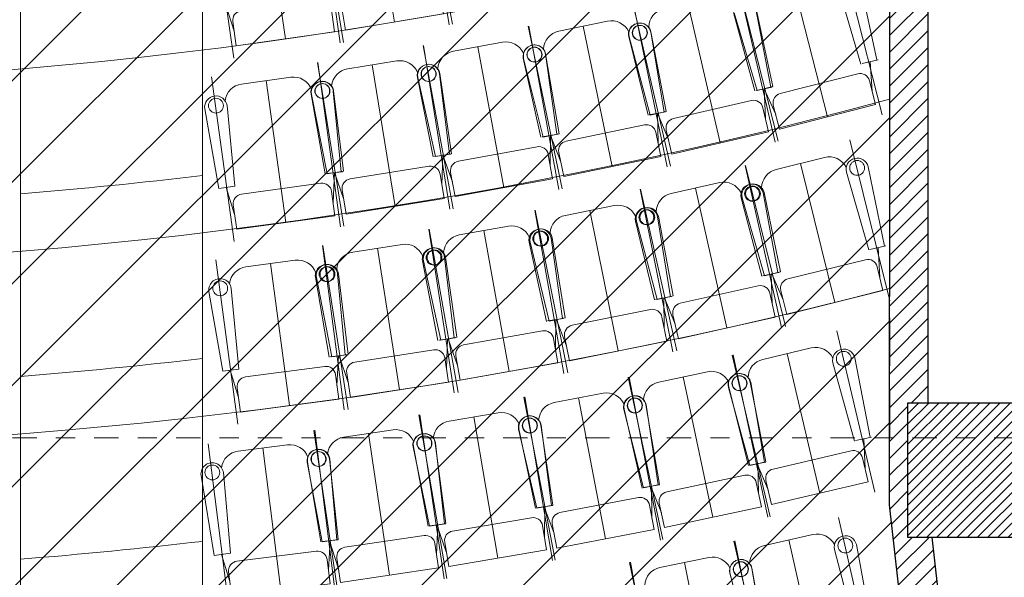
# Model space of a CAD drawing. Units: metres. Extents: x 2114.4 to 2190, y 1.7 to 73.1.
# Drawn here: x 2150.2 to 2155.3, y 30.2 to 33.1 of the extents above; entities that cross this region are included whole.
import ezdxf

# ---------------------------------------------------------------- set-up
doc = ezdxf.new("R2010")
doc.units = ezdxf.units.M
doc.linetypes.add('DASHDOT2', pattern=[12.7, 6.35, -3.175, 0, -3.175])
doc.linetypes.add('HIDDEN', pattern=[0.375, 0.25, -0.125])
doc.layers.add('A-ACHU-2', color=7, linetype='Continuous', lineweight=5, true_color=0x303030)
doc.layers.add('A-MUEB', color=7, linetype='Continuous', lineweight=18, true_color=0x984a1b)
for name, color, linetype, lineweight in [('A-COLS', 220, 'Continuous', 25), ('A-EJES', 2, 'DASHDOT2', 18), ('A-ESC-ASCE', 41, 'Continuous', 13), ('A-MURO', 7, 'Continuous', 25), ('A-PRMT', 231, 'HIDDEN', 9), ('zoni. circulacion y servicios', 12, 'Continuous', 0), ('zoni.biblioteca y audiovisuales', 220, 'Continuous', 0)]:
    doc.layers.add(name, color=color, linetype=linetype, lineweight=lineweight)

msp = doc.modelspace()

# ---------------------------------------------------------------- hatches: boundary and pattern name
at = {"layer": 'A-ACHU-2'}
h = msp.add_hatch(dxfattribs=at)
h.set_pattern_fill('ANSI31', color=256, scale=0.5, style=0)
h.set_pattern_definition([(45, (2152.03041, 27.35255), (-0.04419417, 0.04419417), [])])
h.paths.add_polyline_path([(2152.9703, 39.6069), (2154.1304, 38.4585), (2154.6963, 38.4586), (2154.6963, 38.2586), (2154.2836, 38.2586), (2154.699, 36.0194), (2154.699, 37.8586), (2154.849, 37.8586), (2154.849, 34.7027), (2154.7901, 34.7027), (2154.7901, 34.0027), (2154.8963, 34.0027), (2154.8963, 31.1027), (2154.7901, 31.1027), (2154.7901, 30.4027), (2154.9165, 30.4027), (2155.2155, 27.7427), (2155.0142, 27.7427), (2154.996, 27.9049), (2152.0304, 27.3526), (2152.0304, 27.4534), (2154.9847, 28.0051), (2154.6963, 30.5709), (2154.699, 34.923), (2154.0874, 38.2197), (2152.8301, 39.4643)])
at = {"layer": 'A-COLS'}
h = msp.add_hatch(dxfattribs=at)
h.set_pattern_fill('ANSI31', color=256, scale=0.3, style=0)
h.set_pattern_definition([(45, (173.095763, 64.446043), (-0.0265165043, 0.0265165043), [])])
h.paths.add_polyline_path([(2154.7901, 31.1027), (2154.7901, 30.4027), (2155.7901, 30.4027), (2155.7901, 31.1027)])
at = {"layer": 'zoni. circulacion y servicios'}
h = msp.add_hatch(dxfattribs=at)
h.set_pattern_fill('ANSI31', color=256, scale=3, style=0)
h.set_pattern_definition([(45, (-28.35875, -100.73013), (-0.26516504, 0.26516504), [])])
edge = h.paths.add_edge_path()
edge.add_line((2151.6006, 27.4786), (2152.1099, 27.4786))
edge.add_line((2152.1099, 27.4786), (2152.1099, 27.618))
edge.add_line((2152.1099, 27.618), (2155.0696, 27.618))
edge.add_line((2155.0696, 27.618), (2155.0696, 27.4786))
edge.add_line((2155.0696, 27.4786), (2155.6696, 27.4786))
edge.add_line((2155.6696, 27.4786), (2155.6696, 27.6786))
edge.add_line((2155.6696, 27.6786), (2160.1312, 27.6786))
edge.add_line((2160.1312, 27.6786), (2160.1312, 28.3586))
edge.add_line((2160.1312, 28.3586), (2159.6724, 28.3713))
edge.add_arc((2167.0447, 28.1567), 7.3754, 1.32796, 178.33285, ccw=False)
edge.add_line((2174.4182, 28.3276), (2174.2612, 28.3276))
edge.add_line((2174.2612, 28.3276), (2174.2612, 27.6776))
edge.add_line((2174.2612, 27.6776), (2175.2412, 27.6776))
edge.add_line((2175.2412, 27.6776), (2175.2412, 28.3276))
edge.add_line((2175.2412, 28.3276), (2174.5698, 28.3276))
edge.add_line((2174.5698, 28.3276), (2174.5671, 35.074))
edge.add_line((2174.5671, 35.074), (2174.7796, 35.074))
edge.add_line((2174.7796, 35.074), (2176.1791, 34.9783))
edge.add_line((2176.1791, 34.9783), (2178.4235, 34.608))
edge.add_line((2178.4235, 34.608), (2178.9944, 34.608))
edge.add_line((2178.9944, 34.608), (2178.9944, 35.1044))
edge.add_line((2178.9944, 35.1044), (2178.5735, 35.1044))
edge.add_line((2178.5735, 35.1044), (2178.5735, 38.5242))
edge.add_line((2178.5735, 38.5242), (2178.9944, 38.5242))
edge.add_line((2178.9944, 38.5242), (2178.9944, 38.8744))
edge.add_line((2178.9944, 38.8744), (2179.8944, 38.8744))
edge.add_line((2179.8944, 38.8744), (2179.8944, 37.6159))
edge.add_line((2179.8944, 37.6159), (2185.938, 37.6165))
edge.add_line((2185.938, 37.6165), (2185.6417, 28.3868))
edge.add_line((2185.6417, 28.3868), (2185.4216, 28.3868))
edge.add_line((2185.4216, 28.3868), (2185.4216, 27.4368))
edge.add_line((2185.4216, 27.4368), (2185.6203, 27.4339))
edge.add_line((2185.6203, 27.4339), (2185.5241, 20.8022))
edge.add_line((2185.5241, 20.8022), (2185.3117, 20.8022))
edge.add_line((2185.3117, 20.8022), (2185.3117, 19.8522))
edge.add_line((2185.3117, 19.8522), (2185.5058, 19.8522))
edge.add_line((2185.5058, 19.8522), (2185.4087, 15.8075))
edge.add_line((2185.4087, 15.8075), (2185.1918, 15.8075))
edge.add_line((2185.1918, 15.8075), (2185.1918, 14.8575))
edge.add_line((2185.1918, 14.8575), (2185.3918, 14.8575))
edge.add_line((2185.3918, 14.8575), (2185.3176, 9.3393))
edge.add_line((2185.3176, 9.3393), (2185.3192, 9.239))
edge.add_line((2185.3192, 9.239), (2179.997, 9.2391))
edge.add_line((2179.997, 9.2391), (2179.9619, 5.9108))
edge.add_line((2179.9619, 5.9108), (2135.5261, 6.3795))
edge.add_line((2135.5261, 6.3795), (2135.5331, 40.7532))
edge.add_line((2135.5331, 40.7532), (2135.8646, 40.7532))
edge.add_line((2135.8646, 40.7532), (2135.8674, 47.0018))
edge.add_line((2135.8674, 47.0018), (2136.1616, 47.0018))
edge.add_line((2136.1616, 47.0018), (2136.1616, 47.9018))
edge.add_line((2136.1616, 47.9018), (2136.5916, 53.2432))
edge.add_line((2136.5916, 53.2432), (2136.5974, 54.1432))
edge.add_line((2136.5974, 54.1432), (2136.607, 62.4921))
edge.add_line((2136.607, 62.4921), (2140.4674, 62.3568))
edge.add_line((2140.4674, 62.3568), (2140.4616, 60.9754))
edge.add_line((2140.4616, 60.9754), (2141.2616, 60.9474))
edge.add_line((2141.2616, 60.9474), (2141.2674, 62.3288))
edge.add_line((2141.2674, 62.3288), (2150.4674, 62.0065))
edge.add_line((2150.4674, 62.0065), (2150.4616, 60.6251))
edge.add_line((2150.4616, 60.6251), (2150.6646, 60.618))
edge.add_line((2150.6646, 60.618), (2150.6646, 54.1418))
edge.add_line((2150.6646, 54.1418), (2150.4616, 54.1418))
edge.add_line((2150.4616, 54.1418), (2150.4616, 53.2418))
edge.add_line((2150.4616, 53.2418), (2150.6646, 53.2418))
edge.add_line((2150.6646, 53.2418), (2150.6646, 47.9033))
edge.add_line((2150.6646, 47.9033), (2150.4616, 47.9033))
edge.add_line((2150.4616, 47.9033), (2150.4616, 47.1732))
edge.add_line((2150.4616, 47.1732), (2148.7274, 47.1732))
edge.add_line((2148.7274, 47.1732), (2148.7274, 47.3732))
edge.add_line((2148.7274, 47.3732), (2148.4274, 47.3732))
edge.add_line((2148.4274, 47.3732), (2148.4273, 42.8732))
edge.add_line((2148.4273, 42.8732), (2141.2673, 42.8732))
edge.add_line((2141.2673, 42.8732), (2141.2674, 46.9732))
edge.add_line((2141.2674, 46.9732), (2144.4946, 46.9732))
edge.add_line((2144.4946, 46.9732), (2144.4946, 47.1732))
edge.add_line((2144.4946, 47.1732), (2141.2674, 47.1732))
edge.add_line((2141.2674, 47.1732), (2141.2616, 47.9018))
edge.add_line((2141.2616, 47.9018), (2140.4616, 47.9018))
edge.add_line((2140.4616, 47.9018), (2140.4616, 47.0018))
edge.add_line((2140.4616, 47.0018), (2141.1174, 47.0032))
edge.add_line((2141.1174, 47.0032), (2141.1173, 42.8432))
edge.add_line((2141.1173, 42.8432), (2140.4616, 42.8418))
edge.add_line((2140.4616, 42.8418), (2140.4646, 38.1533))
edge.add_line((2140.4646, 38.1533), (2140.5828, 38.1533))
edge.add_line((2140.5828, 38.1533), (2140.5828, 27.618))
edge.add_line((2140.5828, 27.618), (2140.7146, 27.618))
edge.add_line((2140.7146, 27.618), (2140.7146, 27.4786))
edge.add_line((2140.7146, 27.4786), (2141.3146, 27.4786))
edge.add_line((2141.3146, 27.4786), (2141.3146, 25.718))
edge.add_line((2141.3146, 25.718), (2140.5592, 25.718))
edge.add_line((2140.5592, 25.718), (2140.5591, 20.4744))
edge.add_line((2140.5591, 20.4744), (2140.6555, 20.4744))
edge.add_arc((2141.1045, 20.4472), 0.4498, 176.5291, 363.9976)
edge.add_line((2141.5533, 20.4786), (2144.1896, 20.4786))
edge.add_line((2144.1896, 20.4786), (2144.1896, 20.1448))
edge.add_line((2144.1896, 20.1448), (2144.7896, 20.1448))
edge.add_line((2144.7896, 20.1448), (2144.7896, 20.4785))
edge.add_line((2144.7896, 20.4785), (2147.8062, 20.4785))
edge.add_line((2147.8062, 20.4785), (2147.8062, 20.1448))
edge.add_line((2147.8062, 20.1448), (2148.4062, 20.1448))
edge.add_line((2148.4062, 20.1448), (2148.4062, 20.4785))
edge.add_line((2148.4062, 20.4785), (2151.5099, 20.4785))
edge.add_line((2151.5099, 20.4785), (2151.5099, 20.0637))
edge.add_line((2151.5099, 20.0637), (2152.3451, 20.0637))
edge.add_line((2152.3451, 20.0637), (2152.5421, 20.2607))
edge.add_line((2152.5421, 20.2607), (2152.5421, 20.6137))
edge.add_line((2152.5421, 20.6137), (2152.2299, 20.6137))
edge.add_line((2152.2299, 20.6137), (2152.2299, 20.9233))
edge.add_line((2152.2299, 20.9233), (2152.0006, 20.9233))
edge.add_line((2152.0006, 20.9233), (2152.0006, 24.9083))
edge.add_line((2152.0006, 24.9083), (2154.2921, 24.9083))
edge.add_line((2154.2921, 24.9083), (2154.2921, 20.6137))
edge.add_line((2154.2921, 20.6137), (2153.7421, 20.6137))
edge.add_line((2153.7421, 20.6137), (2153.7421, 20.2607))
edge.add_line((2153.7421, 20.2607), (2153.939, 20.0637))
edge.add_line((2153.939, 20.0637), (2154.9895, 20.0637))
edge.add_line((2154.9895, 20.0637), (2154.9895, 20.0779))
edge.add_line((2154.9895, 20.0779), (2160.1095, 20.0779))
edge.add_line((2160.1095, 20.0779), (2160.1095, 20.732))
edge.add_line((2160.1095, 20.732), (2160.0006, 20.732))
edge.add_line((2160.0006, 20.732), (2160.0006, 26.0083))
edge.add_line((2160.0006, 26.0083), (2151.6006, 26.0083))
edge.add_line((2151.6006, 26.0083), (2151.6006, 27.4786))
at = {"layer": 'zoni.biblioteca y audiovisuales'}
h = msp.add_hatch(dxfattribs=at)
h.set_pattern_fill('ANSI31', color=256, scale=3, style=0)
h.set_pattern_definition([(45, (-28.43823, -101.346), (-0.26516504, 0.26516504), [])])
h.paths.add_polyline_path([(2144.71, 40.5773), (2147.7405, 40.5773), (2147.7405, 40.2273), (2148.3405, 40.2273), (2148.3405, 40.5273), (2151.3656, 40.5273), (2151.3656, 40.2274), (2151.9656, 40.2274), (2151.9683, 40.3173), (2154.0874, 38.2197), (2154.699, 34.923), (2154.6963, 30.5709), (2154.9847, 28.0051), (2152.0304, 27.4534), (2152.0304, 27.7427), (2151.4304, 27.7427), (2151.4304, 27.1521), (2151.3185, 27.1521), (2148.3301, 27.1521), (2148.3301, 27.7427), (2147.7301, 27.7427), (2147.7301, 27.1521), (2144.7051, 27.1521), (2144.7051, 27.7427), (2144.1051, 27.7427), (2144.1051, 27.5222), (2141.477, 28.0039), (2141.4797, 34.8897), (2142.1006, 38.2197), (2144.1839, 40.2273), (2144.71, 40.2273)])

# ---------------------------------------------------------------- linework, layer by layer
at = {"layer": 'A-COLS'}
msp.add_lwpolyline([(2154.7901, 31.1027), (2154.7901, 30.4027), (2155.7901, 30.4027), (2155.7901, 31.1027)], close=True, dxfattribs=at)
at = {"layer": 'A-EJES', "ltscale": 0.02}
msp.add_line((2130.4764, 30.9209), (2189.0042, 30.9209), dxfattribs=at)
at = {"layer": 'A-ESC-ASCE'}
for p, q in [((2151.1101, 36.1249), (2151.1101, 28.9207)), ((2150.1601, 36.0054), (2150.1601, 28.8355))]:
    msp.add_line(p, q, dxfattribs=at)
for centre, radius, start, end in [((2148.0957, 57.2105), 24.45, 254.29389, 285.66203), ((2148.083, 57.1228), 25.3122, 254.87171, 285.14525), ((2148.0957, 57.2105), 25.1, 274.71773, 276.89761), ((2148.0957, 57.2105), 26.35, 255.45243, 284.50689), ((2148.0957, 57.2105), 26.05, 274.54531, 276.64491), ((2148.1102, 57.1671), 27.3, 255.9379, 276.33938), ((2148.0957, 56.2558), 26.05, 274.54531, 276.64491)]:
    msp.add_arc(centre, radius, start, end, dxfattribs=at)
at = {"layer": 'A-MUEB'}
for p, q in [((2152.4158, 33.082), (2152.253, 33.9332)), ((2152.3985, 33.0791), (2152.2558, 33.9339)), ((2151.8461, 32.9869), (2151.7035, 33.8417)), ((2151.8287, 32.9844), (2151.7063, 33.8424)), ((2152.1125, 33.0927), (2151.9891, 33.8309)), ((2151.2744, 32.9053), (2151.1519, 33.7632)), ((2151.5431, 33.0048), (2151.4372, 33.7457)), ((2154.658, 32.6087), (2154.4436, 33.4484)), ((2154.1155, 32.4702), (2153.901, 33.3099)), ((2154.0982, 32.4662), (2153.9029, 33.3105)), ((2154.3719, 32.5982), (2154.1866, 33.3233)), ((2154.5405, 33.3088), (2154.6294, 32.895)), ((2154.5469, 32.8739), (2154.4267, 33.2797)), ((2151.2309, 33.1864), (2151.2759, 33.0453)), ((2153.5526, 32.34), (2153.3573, 33.1843)), ((2153.5353, 32.3364), (2153.3592, 33.1849)), ((2153.8119, 32.4621), (2153.6431, 33.1912)), ((2153.9931, 32.7338), (2153.8822, 33.1423)), ((2154.0043, 32.7354), (2153.8842, 33.1412)), ((2153.9966, 33.1687), (2154.0761, 32.753)), ((2153.9979, 33.1702), (2154.0869, 32.7565)), ((2153.224, 33.098), (2152.9695, 33.0451)), ((2152.987, 32.2226), (2152.8109, 33.0711)), ((2152.9696, 32.2194), (2152.8127, 33.0717)), ((2153.249, 32.3388), (2153.0967, 33.0715)), ((2153.4496, 33.041), (2153.5197, 32.6236)), ((2153.451, 33.0425), (2153.5305, 32.6268)), ((2152.6757, 32.9878), (2152.42, 32.9408)), ((2153.4363, 32.6063), (2153.3347, 33.0172)), ((2153.4475, 32.6076), (2153.3366, 33.016)), ((2152.4188, 32.1181), (2152.262, 32.9704)), ((2152.4013, 32.1152), (2152.2639, 32.9709)), ((2152.6834, 32.2283), (2152.5478, 32.9643)), ((2152.1249, 32.8901), (2151.8682, 32.8489)), ((2152.8767, 32.4915), (2152.7844, 32.9045)), ((2152.8879, 32.4925), (2152.7863, 32.9034)), ((2152.8999, 32.9258), (2152.9605, 32.5069)), ((2152.9013, 32.9272), (2152.9714, 32.5099)), ((2154.5529, 32.8764), (2154.6359, 32.8956)), ((2154.5953, 32.8863), (2154.6053, 32.7305)), ((2151.8484, 32.0264), (2151.711, 32.8821)), ((2151.8309, 32.024), (2151.7129, 32.8826)), ((2152.1154, 32.1306), (2151.9966, 32.8695)), ((2151.2761, 31.9478), (2151.1581, 32.8063)), ((2151.5721, 32.805), (2151.3146, 32.7696)), ((2151.5454, 32.0459), (2151.4433, 32.7873)), ((2152.3146, 32.3894), (2152.2318, 32.8044)), ((2152.3259, 32.3902), (2152.2337, 32.8032)), ((2152.3477, 32.823), (2152.3988, 32.4029)), ((2152.3492, 32.8245), (2152.4097, 32.4056)), ((2151.7933, 32.7329), (2151.8348, 32.3117)), ((2151.7948, 32.7342), (2151.8459, 32.3141)), ((2153.9991, 32.7361), (2154.0826, 32.7535)), ((2154.0043, 32.7354), (2154.0869, 32.7565)), ((2154.0418, 32.7451), (2154.0482, 32.5891)), ((2154.0419, 32.745), (2154.1019, 32.6096)), ((2151.7504, 32.3001), (2151.677, 32.7169)), ((2151.7617, 32.3006), (2151.6789, 32.7156)), ((2151.1956, 32.2238), (2151.1222, 32.6406)), ((2151.2385, 32.6566), (2151.2801, 32.2354)), ((2153.4423, 32.6085), (2153.5262, 32.6239)), ((2153.4475, 32.6076), (2153.5305, 32.6268)), ((2153.4852, 32.6165), (2153.4881, 32.4604)), ((2153.4853, 32.6164), (2153.5422, 32.4797)), ((2152.8828, 32.4935), (2152.9669, 32.5071)), ((2152.8879, 32.4925), (2152.9714, 32.5099)), ((2152.9259, 32.5005), (2152.9252, 32.3444)), ((2152.9259, 32.5004), (2152.9797, 32.3625)), ((2154.6966, 31.6368), (2154.4886, 32.4781)), ((2152.3208, 32.3913), (2152.4052, 32.4029)), ((2152.3259, 32.3902), (2152.4097, 32.4056)), ((2152.364, 32.3973), (2152.3598, 32.2412)), ((2152.3641, 32.3972), (2152.4147, 32.2581)), ((2154.3569, 32.3861), (2154.1045, 32.3237)), ((2154.1326, 31.4978), (2153.9432, 32.3435)), ((2154.153, 31.5024), (2153.945, 32.3437)), ((2154.4104, 31.6284), (2154.2307, 32.3549)), ((2154.5844, 32.3377), (2154.6702, 31.9232)), ((2151.7566, 32.3018), (2151.8413, 32.3115)), ((2151.7617, 32.3006), (2151.8459, 32.3141)), ((2151.8, 32.3069), (2151.7922, 32.1509)), ((2151.8, 32.3067), (2151.8475, 32.1665)), ((2154.5875, 31.9028), (2154.4705, 32.3095)), ((2151.1956, 32.2238), (2151.2801, 32.2354)), ((2151.2341, 32.2291), (2151.2783, 32.0878)), ((2153.5658, 31.3713), (2153.395, 32.2209)), ((2153.5862, 31.3754), (2153.3968, 32.2211)), ((2153.8095, 32.2544), (2153.5558, 32.1976)), ((2153.8463, 31.4957), (2153.6826, 32.226)), ((2154.0294, 31.7662), (2153.9214, 32.1753)), ((2154.0438, 31.7684), (2153.9268, 32.1751)), ((2154.0359, 32.201), (2154.1125, 31.7848)), ((2154.0408, 32.2033), (2154.1266, 31.7889)), ((2153.2593, 32.1348), (2153.0044, 32.0835)), ((2152.9963, 31.2572), (2152.8442, 32.1104)), ((2153.0168, 31.2609), (2152.846, 32.1106)), ((2153.2795, 31.3755), (2153.1319, 32.1092)), ((2153.4846, 32.0764), (2153.552, 31.6586)), ((2153.4895, 32.0786), (2153.5661, 31.6624)), ((2152.4244, 31.1557), (2152.2911, 32.0121)), ((2152.445, 31.159), (2152.2929, 32.0122)), ((2152.7067, 32.0273), (2152.4507, 31.9817)), ((2153.4685, 31.6418), (2153.3694, 32.0533)), ((2153.4829, 31.6438), (2153.3749, 32.053)), ((2152.7101, 31.2677), (2152.5787, 32.0045)), ((2152.9306, 31.964), (2152.9888, 31.5448)), ((2152.9355, 31.9661), (2153.003, 31.5483)), ((2151.8504, 31.0669), (2151.736, 31.9259)), ((2151.871, 31.0696), (2151.7378, 31.926)), ((2152.1518, 31.932), (2151.8949, 31.892)), ((2152.1386, 31.1725), (2152.0233, 31.912)), ((2152.9049, 31.5299), (2152.815, 31.9434)), ((2152.9194, 31.5315), (2152.8204, 31.9429)), ((2154.5935, 31.9052), (2154.6766, 31.9238)), ((2154.636, 31.9148), (2154.6448, 31.7589)), ((2152.3742, 31.8638), (2152.4232, 31.4434)), ((2152.3793, 31.8658), (2152.4375, 31.4466)), ((2151.2953, 30.9929), (2151.1809, 31.852)), ((2151.595, 31.8489), (2151.3372, 31.8146)), ((2151.565, 31.0899), (2151.4661, 31.8318)), ((2152.339, 31.4303), (2152.2582, 31.8457)), ((2152.3536, 31.4316), (2152.2637, 31.8452)), ((2151.7711, 31.3432), (2151.6995, 31.7603)), ((2151.7857, 31.3442), (2151.7049, 31.7596)), ((2151.8158, 31.7758), (2151.8556, 31.3545)), ((2151.8209, 31.7777), (2151.8699, 31.3573)), ((2154.0354, 31.7684), (2154.119, 31.7852)), ((2154.0438, 31.7684), (2154.1266, 31.7889)), ((2154.0782, 31.7771), (2154.0835, 31.621)), ((2154.0815, 31.7777), (2154.1404, 31.6419)), ((2151.216, 31.2693), (2151.1444, 31.6864)), ((2151.2607, 31.7019), (2151.3005, 31.2806)), ((2153.4746, 31.6439), (2153.5585, 31.6589)), ((2153.4829, 31.6438), (2153.5661, 31.6624)), ((2153.5175, 31.6517), (2153.5194, 31.4955)), ((2153.5208, 31.6522), (2153.5767, 31.5151)), ((2152.9194, 31.5315), (2153.003, 31.5483)), ((2152.9111, 31.5318), (2152.9953, 31.5449)), ((2152.9541, 31.5386), (2152.9526, 31.3825)), ((2152.9575, 31.5391), (2153.0104, 31.4008)), ((2152.3536, 31.4316), (2152.4375, 31.4466)), ((2154.6186, 30.6375), (2154.4203, 31.4812)), ((2152.3452, 31.4322), (2152.4297, 31.4434)), ((2152.3885, 31.438), (2152.3835, 31.2819)), ((2152.3918, 31.4384), (2152.4417, 31.299)), ((2151.7774, 31.345), (2151.8621, 31.3543)), ((2151.7857, 31.3442), (2151.8699, 31.3573)), ((2151.8207, 31.3498), (2151.8123, 31.1939)), ((2151.8241, 31.3502), (2151.8708, 31.2097)), ((2154.0734, 30.5094), (2153.8752, 31.3531)), ((2154.0607, 30.5068), (2153.8801, 31.3544)), ((2154.2875, 31.3907), (2154.0344, 31.3312)), ((2154.3323, 30.6324), (2154.161, 31.361)), ((2154.5125, 30.9048), (2154.4002, 31.3128)), ((2154.5145, 31.3397), (2154.5955, 30.9243)), ((2151.216, 31.2693), (2151.3005, 31.2806)), ((2151.2545, 31.2745), (2151.2982, 31.133)), ((2153.7454, 31.2667), (2153.4911, 31.2125)), ((2153.513, 30.3901), (2153.3324, 31.2377)), ((2153.5001, 30.3877), (2153.3374, 31.2389)), ((2153.7743, 30.5077), (2153.6183, 31.2396)), ((2153.9694, 31.2116), (2154.0503, 30.7962)), ((2153.9713, 31.211), (2154.0436, 30.7939)), ((2153.2009, 31.1541), (2152.9455, 31.1052)), ((2153.9674, 30.7767), (2153.8551, 31.1847)), ((2153.9602, 30.7762), (2153.8565, 31.1865)), ((2152.9501, 30.2825), (2152.7873, 31.1337)), ((2152.9372, 30.2804), (2152.7923, 31.1348)), ((2153.2139, 30.3946), (2153.0732, 31.1297)), ((2153.4236, 31.0943), (2153.4959, 30.6773)), ((2153.4255, 31.0936), (2153.489, 30.6752)), ((2152.3851, 30.1868), (2152.2402, 31.0412)), ((2152.3722, 30.1849), (2152.2452, 31.0422)), ((2152.6541, 31.0529), (2152.3977, 31.0094)), ((2153.4125, 30.6595), (2153.3088, 31.0698)), ((2153.4053, 30.6592), (2153.3102, 31.0716)), ((2152.6512, 30.2933), (2152.5259, 31.0311)), ((2152.8755, 30.9884), (2152.939, 30.57)), ((2152.8774, 30.9877), (2152.9321, 30.568)), ((2151.8182, 30.1029), (2151.6912, 30.9602)), ((2151.8052, 30.1013), (2151.6962, 30.961)), ((2152.1053, 30.9631), (2151.8481, 30.9251)), ((2152.0865, 30.2038), (2151.9767, 30.9441)), ((2152.8553, 30.554), (2152.7602, 30.9664)), ((2152.8481, 30.5538), (2152.7617, 30.9681)), ((2151.2497, 30.0309), (2151.1407, 30.8906)), ((2151.5547, 30.8849), (2151.2968, 30.8522)), ((2152.3253, 30.8941), (2152.38, 30.4744)), ((2152.3272, 30.8933), (2152.3731, 30.4726)), ((2154.5186, 30.9071), (2154.6019, 30.9247)), ((2154.5612, 30.9162), (2154.5682, 30.7602)), ((2151.52, 30.1261), (2151.4257, 30.8686)), ((2152.296, 30.4602), (2152.2095, 30.8745)), ((2152.2888, 30.4601), (2152.211, 30.8761)), ((2151.7349, 30.3781), (2151.6571, 30.7941)), ((2151.7277, 30.3782), (2151.6586, 30.7957)), ((2151.7732, 30.8113), (2151.8192, 30.3906)), ((2151.7751, 30.8105), (2151.8122, 30.3889)), ((2153.9663, 30.7784), (2154.05, 30.7943)), ((2153.9674, 30.7767), (2154.0503, 30.7962)), ((2154.0052, 30.7856), (2154.0625, 30.6491)), ((2154.0091, 30.7866), (2154.0128, 30.6305)), ((2151.2196, 30.7401), (2151.2567, 30.3185)), ((2151.1721, 30.3077), (2151.1031, 30.7253)), ((2153.4115, 30.6612), (2153.4955, 30.6753)), ((2153.4125, 30.6595), (2153.4959, 30.6773)), ((2153.4505, 30.6676), (2153.505, 30.5299)), ((2153.4545, 30.6686), (2153.4549, 30.5124)), ((2152.8543, 30.5557), (2152.9386, 30.5681)), ((2152.8553, 30.554), (2152.939, 30.57)), ((2152.8934, 30.5613), (2152.945, 30.4225)), ((2152.8974, 30.5622), (2152.8946, 30.406)), ((2152.295, 30.4619), (2152.3796, 30.4725)), ((2152.296, 30.4602), (2152.38, 30.4744)), ((2154.6215, 29.6611), (2154.4298, 30.5062)), ((2152.3383, 30.4674), (2152.3322, 30.3114)), ((2152.3343, 30.4667), (2152.3829, 30.3268)), ((2151.7339, 30.3798), (2151.8187, 30.3887)), ((2151.7349, 30.3781), (2151.8192, 30.3906)), ((2151.7773, 30.3845), (2151.7679, 30.2286)), ((2151.7733, 30.3838), (2151.819, 30.2429)), ((2154.0754, 29.5372), (2153.8836, 30.3823)), ((2154.0625, 29.5346), (2153.8879, 30.3835)), ((2154.2962, 30.4168), (2154.0427, 30.3592)), ((2154.3352, 29.6582), (2154.1695, 30.388)), ((2151.1721, 30.3077), (2151.2567, 30.3185)), ((2154.5175, 29.9292), (2154.4083, 30.338)), ((2154.5229, 30.364), (2154.6006, 29.948)), ((2151.2106, 30.3126), (2151.2534, 30.1709)), ((2153.514, 29.4218), (2153.3393, 30.2706)), ((2153.501, 29.4195), (2153.3436, 30.2717)), ((2153.7526, 30.2967), (2153.4979, 30.2444)), ((2153.7762, 29.5375), (2153.6252, 30.2705)), ((2153.9714, 29.8052), (2153.8622, 30.2141)), ((2153.9639, 29.8047), (2153.863, 30.2158)), ((2153.9767, 30.2401), (2154.0545, 29.8241)), ((2153.978, 30.2394), (2154.0474, 29.8219))]:
    msp.add_line(p, q, dxfattribs=at)
for points in [[(2151.8572, 33.0501), (2151.836, 33.177, -0.414214), (2151.8771, 33.2346), (2152.2891, 33.3033, -0.414214), (2152.3466, 33.2622), (2152.3678, 33.1353)], [(2151.2869, 32.9682), (2151.2687, 33.0956, -0.414214), (2151.3112, 33.1521), (2151.7246, 33.2112, -0.414214), (2151.7812, 33.1687), (2151.7994, 33.0414)], [(2154.1211, 32.5341), (2154.0893, 32.6588, -0.414214), (2154.1254, 32.7196), (2154.5301, 32.8229, -0.414214), (2154.5909, 32.7868), (2154.6227, 32.6622)], [(2153.5597, 32.4038), (2153.5308, 32.5291, -0.414214), (2153.5682, 32.5891), (2153.9751, 32.6832, -0.414214), (2154.0351, 32.6458), (2154.0641, 32.5204)], [(2152.9955, 32.2862), (2152.9694, 32.4122, -0.414214), (2153.0082, 32.4713), (2153.4172, 32.5561, -0.414214), (2153.4763, 32.5173), (2153.5024, 32.3914)], [(2152.4288, 32.1814), (2152.4055, 32.308, -0.414214), (2152.4457, 32.3662), (2152.8564, 32.4418, -0.414214), (2152.9147, 32.4016), (2152.9379, 32.2751)], [(2151.8599, 32.0896), (2151.8394, 32.2166, -0.414214), (2151.8809, 32.2739), (2152.2933, 32.3401, -0.414214), (2152.3506, 32.2987), (2152.371, 32.1717)], [(2151.289, 32.0106), (2151.2714, 32.1381, -0.414214), (2151.3142, 32.1944), (2151.728, 32.2513, -0.414214), (2151.7843, 32.2086), (2151.8018, 32.0811)], [(2154.1591, 31.5663), (2154.1283, 31.6911, -0.414214), (2154.1648, 31.7517), (2154.5703, 31.8519, -0.414214), (2154.6308, 31.8154), (2154.6617, 31.6905)], [(2153.5938, 31.4391), (2153.5656, 31.5647, -0.414214), (2153.6035, 31.6244), (2154.0111, 31.7157, -0.414214), (2154.0708, 31.6778), (2154.0989, 31.5523)], [(2153.0257, 31.3245), (2153.0004, 31.4506, -0.414214), (2153.0395, 31.5095), (2153.449, 31.5918, -0.414214), (2153.5079, 31.5526), (2153.5333, 31.4265)], [(2152.4553, 31.2223), (2152.4327, 31.349, -0.414214), (2152.4732, 31.407), (2152.8844, 31.4802, -0.414214), (2152.9424, 31.4398), (2152.965, 31.3131)], [(2151.8828, 31.1327), (2151.863, 31.2598, -0.414214), (2151.9047, 31.3169), (2152.3174, 31.3812, -0.414214), (2152.3745, 31.3394), (2152.3943, 31.2123)], [(2151.3084, 31.0558), (2151.2915, 31.1833, -0.414214), (2151.3344, 31.2394), (2151.7485, 31.2946, -0.414214), (2151.8046, 31.2516), (2151.8216, 31.1241)], [(2154.0804, 30.5732), (2154.0509, 30.6985, -0.414214), (2154.0882, 30.7586), (2154.4948, 30.8541, -0.414214), (2154.5549, 30.8169), (2154.5843, 30.6917)], [(2153.5212, 30.4537), (2153.4944, 30.5796, -0.414214), (2153.5329, 30.6389), (2153.9414, 30.7259, -0.414214), (2154.0007, 30.6874), (2154.0275, 30.5616)], [(2152.9596, 30.346), (2152.9355, 30.4723, -0.414214), (2152.9752, 30.5308), (2153.3854, 30.6093, -0.414214), (2153.4439, 30.5696), (2153.4681, 30.4432)], [(2152.396, 30.25), (2152.3745, 30.3769, -0.414214), (2152.4154, 30.4345), (2152.8272, 30.5043, -0.414214), (2152.8849, 30.4634), (2152.9064, 30.3366)], [(2151.8304, 30.1659), (2151.8116, 30.2931, -0.414214), (2151.8537, 30.3499), (2152.2669, 30.4111, -0.414214), (2152.3237, 30.369), (2152.3425, 30.2417)], [(2151.2632, 30.0936), (2151.247, 30.2212, -0.414214), (2151.2903, 30.2771), (2151.7047, 30.3296, -0.414214), (2151.7606, 30.2863), (2151.7768, 30.1587)]]:
    msp.add_lwpolyline(points, format="xyb", close=True, dxfattribs=at)
for centre in [(2153.3919, 33.0371), (2153.3934, 33.0373), (2152.8421, 32.9232), (2152.8436, 32.9233), (2152.2899, 32.8217), (2152.2913, 32.8218), (2151.7355, 32.7328), (2151.7369, 32.7329), (2151.1807, 32.6566), (2154.5269, 32.3316), (2153.9783, 32.1962), (2153.9833, 32.1972), (2153.4268, 32.0729), (2153.4318, 32.0738), (2152.8727, 31.9617), (2152.8778, 31.9625), (2152.3164, 31.8628), (2152.3214, 31.8635), (2151.758, 31.7761), (2151.763, 31.7767), (2151.2029, 31.7022), (2154.4569, 31.3343), (2153.9118, 31.2061), (2153.9136, 31.2067), (2153.3659, 31.09), (2153.3677, 31.0906), (2152.8177, 30.9854), (2152.8196, 30.9859), (2152.2693, 30.8927), (2152.2675, 30.8923), (2151.7154, 30.8107), (2151.7173, 30.8111), (2151.1617, 30.7407), (2154.4652, 30.359), (2153.9191, 30.2351), (2153.9203, 30.2356)]:
    msp.add_circle(centre, 0.0387, dxfattribs=at)
for centre, radius, start, end in [((2153.539, 33.0645), 0.1, 103.0243, 178.7182), ((2153.2444, 33), 0.1, 25.1628, 101.7243), ((2152.9898, 32.9472), 0.1, 101.7243, 177.4182), ((2153.3921, 33.0291), 0.0587, 11.7243, 191.7243), ((2153.3938, 33.0293), 0.0587, 13.0243, 193.0243), ((2152.6938, 32.8895), 0.1, 23.8628, 100.4243), ((2152.4381, 32.8424), 0.1, 100.4243, 176.1182), ((2152.8422, 32.9152), 0.0587, 10.4243, 190.4243), ((2152.8438, 32.9153), 0.0587, 11.7243, 191.7243), ((2152.1408, 32.7914), 0.1, 22.5628, 99.1243), ((2151.8841, 32.7502), 0.1, 99.1243, 174.8182), ((2152.2897, 32.8137), 0.0587, 9.1243, 189.1243), ((2152.2914, 32.8138), 0.0587, 10.4243, 190.4243), ((2151.5857, 32.7059), 0.1, 21.2628, 97.8243), ((2151.7352, 32.7249), 0.0587, 7.8243, 187.8243), ((2151.7368, 32.7249), 0.0587, 9.1243, 189.1243), ((2151.3282, 32.6705), 0.1, 97.8243, 173.5182), ((2151.1804, 32.6486), 0.0587, 7.8243, 187.8243), ((2154.3809, 32.289), 0.1, 27.3228, 103.8843), ((2154.5274, 32.3236), 0.0587, 13.8843, 193.8843), ((2154.1285, 32.2266), 0.1, 103.8843, 179.5782), ((2153.8313, 32.1568), 0.1, 26.0628, 102.6243), ((2153.9786, 32.1882), 0.0587, 12.6243, 192.6243), ((2153.9838, 32.1892), 0.0587, 13.8843, 193.8843), ((2153.5776, 32.1), 0.1, 102.6243, 178.3182), ((2153.279, 32.0367), 0.1, 24.8028, 101.3643), ((2153.427, 32.0649), 0.0587, 11.3643, 191.3643), ((2153.4322, 32.0658), 0.0587, 12.6243, 192.6243), ((2153.0241, 31.9855), 0.1, 101.3643, 177.0582), ((2152.7242, 31.9288), 0.1, 23.5428, 100.1043), ((2152.8728, 31.9537), 0.0587, 10.1043, 190.1043), ((2152.878, 31.9545), 0.0587, 11.3643, 191.3643), ((2152.4683, 31.8832), 0.1, 100.1043, 175.7982), ((2152.1672, 31.8332), 0.1, 22.2828, 98.8443), ((2152.3162, 31.8548), 0.0587, 8.8443, 188.8443), ((2152.3215, 31.8555), 0.0587, 10.1043, 190.1043), ((2151.9103, 31.7932), 0.1, 98.8443, 174.5382), ((2151.3504, 31.7155), 0.1, 97.5843, 173.2782), ((2151.6082, 31.7498), 0.1, 21.0228, 97.5843), ((2151.7577, 31.7681), 0.0587, 7.5843, 187.5843), ((2151.7629, 31.7687), 0.0587, 8.8443, 188.8443), ((2151.2026, 31.6942), 0.0587, 7.5843, 187.5843), ((2154.3104, 31.2934), 0.1, 26.6628, 103.2243), ((2154.4574, 31.3263), 0.0587, 13.2243, 193.2243), ((2154.0573, 31.2339), 0.1, 103.2243, 178.9182), ((2153.7663, 31.1689), 0.1, 25.4628, 102.0243), ((2153.9122, 31.1982), 0.0587, 13.2243, 193.2243), ((2153.9139, 31.1987), 0.0587, 12.0243, 192.0243), ((2153.512, 31.1147), 0.1, 102.0243, 177.7182), ((2153.2196, 31.0558), 0.1, 24.2628, 100.8243), ((2153.3662, 31.0821), 0.0587, 12.0243, 192.0243), ((2153.3679, 31.0826), 0.0587, 10.8243, 190.8243), ((2152.9643, 31.007), 0.1, 100.8243, 176.5182), ((2152.6708, 30.9543), 0.1, 23.0628, 99.6243), ((2152.8178, 30.9774), 0.0587, 10.8243, 190.8243), ((2152.8195, 30.9779), 0.0587, 9.6243, 189.6243), ((2152.4144, 30.9108), 0.1, 99.6243, 175.3182), ((2152.1199, 30.8642), 0.1, 21.8628, 98.4243), ((2152.2674, 30.8843), 0.0587, 9.6243, 189.6243), ((2152.2691, 30.8847), 0.0587, 8.4243, 188.4243), ((2151.5673, 30.7857), 0.1, 20.6628, 97.2243), ((2151.8627, 30.8261), 0.1, 98.4243, 174.1182), ((2151.3093, 30.753), 0.1, 97.2243, 172.9182), ((2151.7152, 30.8027), 0.0587, 8.4243, 188.4243), ((2151.7169, 30.8031), 0.0587, 7.2243, 187.2243), ((2151.1613, 30.7327), 0.0587, 7.2243, 187.2243), ((2154.3184, 30.3193), 0.1, 26.2228, 102.7843), ((2154.4656, 30.351), 0.0587, 12.7843, 192.7843), ((2154.0648, 30.2617), 0.1, 102.7843, 178.4782), ((2153.7727, 30.1988), 0.1, 25.0628, 101.6243), ((2153.9195, 30.2271), 0.0587, 12.7843, 192.7843), ((2153.9205, 30.2276), 0.0587, 11.6243, 191.6243), ((2153.518, 30.1464), 0.1, 101.6243, 177.3182)]:
    msp.add_arc(centre, radius, start, end, dxfattribs=at)
at = {"layer": 'A-MURO'}
msp.add_lwpolyline([(2154.849, 37.8586), (2154.849, 34.7027), (2154.7901, 34.7027), (2154.7901, 34.0027), (2154.8963, 34.0027), (2154.8963, 31.1027), (2154.7901, 31.1027), (2154.7901, 30.4027), (2154.9165, 30.4027), (2155.2155, 27.7427), (2155.0142, 27.7427), (2154.996, 27.9049), (2152.0304, 27.3526), (2152.0304, 27.4534), (2154.9847, 28.0051), (2154.6963, 30.5709), (2154.699, 34.923), (2154.0874, 38.2197)], dxfattribs=at)
at = {"layer": 'A-PRMT'}
msp.add_lwpolyline([(2154.0728, 38.2341), (2154.0874, 38.2197), (2154.699, 34.923), (2154.6963, 30.5709), (2154.9847, 28.0051), (2152.0304, 27.4534), (2152.0304, 27.7427), (2151.4304, 27.7427), (2151.4304, 27.1521), (2151.3185, 27.1521), (2148.3301, 27.1521)], dxfattribs=at)
at = {"layer": 'zoni.biblioteca y audiovisuales'}
msp.add_lwpolyline([(2148.3405, 40.5273), (2151.3656, 40.5273), (2151.3656, 40.2274), (2151.9656, 40.2274), (2151.9683, 40.3173), (2154.0874, 38.2197), (2154.699, 34.923), (2154.6963, 30.5709), (2154.9847, 28.0051), (2152.0304, 27.4534), (2152.0304, 27.7427), (2151.4304, 27.7427), (2151.4304, 27.1521), (2151.3185, 27.1521), (2148.3301, 27.1521)], dxfattribs=at)

doc.saveas('drawing.dxf')
